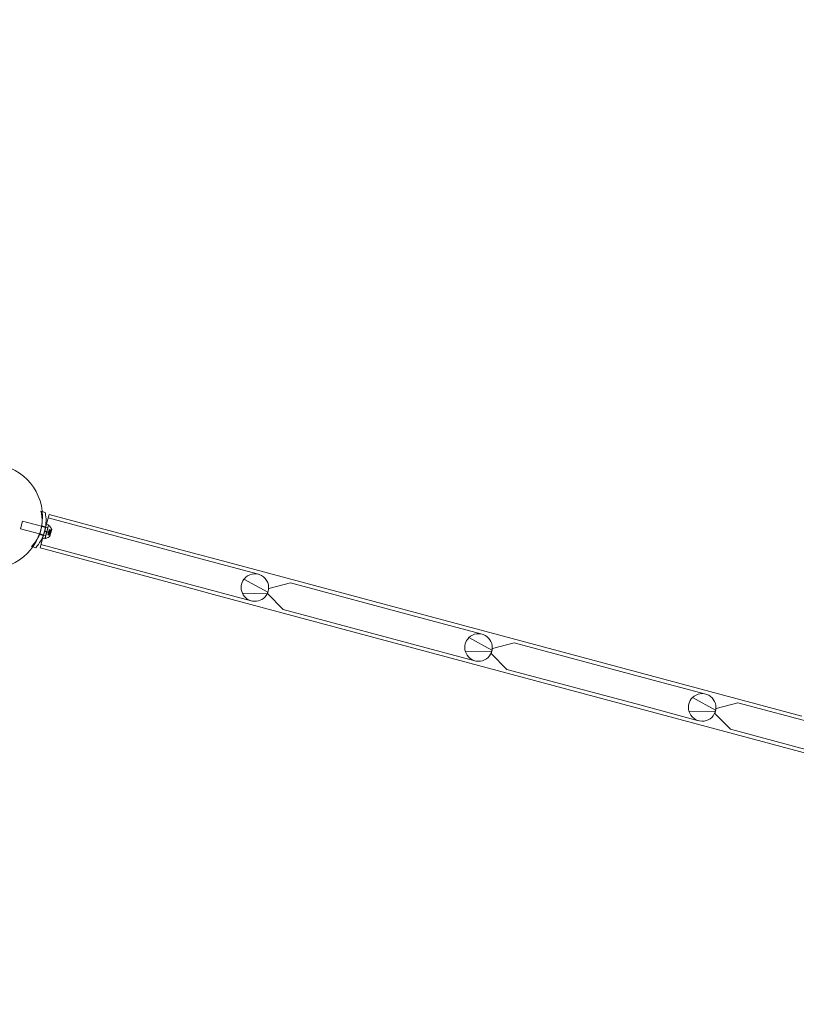
# Model space of a CAD drawing. Extents: x -4813 to -3893, y -730 to -112.
# Drawn here: x -4398 to -4361, y -475 to -428 of the extents above; entities that cross this region are included whole.
import ezdxf

# ---------------------------------------------------------------- set-up
doc = ezdxf.new("R2010")
doc.units = 0
doc.header["$MEASUREMENT"] = 0
doc.header["$PDMODE"] = 68
doc.header["$PDSIZE"] = 5
doc.styles.get("Standard").update_dxf_attribs({"font": 'Helvetica LT 57 Condensed_0.ttf'})
doc.dimstyles.new('FEET-METERS', dxfattribs={"dimtxt": 12, "dimasz": 7, "dimexe": 3, "dimexo": 3, "dimgap": 3, "dimtad": 0, "dimdec": 1, "dimzin": 3, "dimdsep": 46, "dimlunit": 4, "dimtxsty": 'Standard', "dimcen": 0.09, "dimadec": 0, "dimazin": 0, "dimtfac": 2, "dimtdec": 1, "dimtofl": 0, "dimtmove": 0, "dimatfit": 3, "dimfxl": 1, "dimfrac": 2, "dimtolj": 1, "dimtzin": 3, "dimarcsym": 0})

# ---------------------------------------------------------------- blocks, each defined once
blk = doc.blocks.new('*D151')
at = {"color": 0, "lineweight": -2, "transparency": 16777216}
for p, q in [((-4547.752, -282.307), (-4547.752, -126.436)), ((-3960.844, -441.632), (-3960.844, -126.436)), ((-4540.752, -129.436), (-4369.771, -129.436)), ((-3967.844, -129.436), (-4259.536, -129.436))]:
    blk.add_line(p, q, dxfattribs=at)
at = {"color": 0, "lineweight": 0, "transparency": 16777216}
for points in [[(-4540.752, -128.269), (-4540.752, -130.603), (-4547.752, -129.436)], [(-3967.844, -128.269), (-3967.844, -130.603), (-3960.844, -129.436)]]:
    blk.add_solid(points, dxfattribs=at)
at = {"layer": 'DEFPOINTS', "color": 0, "lineweight": 0, "transparency": 16777216}
for p in [(-4547.752, -129.436), (-4547.752, -285.307), (-3960.844, -444.632)]:
    blk.add_point(p, dxfattribs=at)
at = {"color": 0, "lineweight": 0, "transparency": 16777216, "insert": (-4314.654, -129.436), "char_height": 12, "attachment_point": 5}
blk.add_mtext('\\A1;48\'-11" [14.9M]', dxfattribs=at)
blk = doc.blocks.new('*D152')
at = {"color": 0, "lineweight": -2, "transparency": 16777216}
for p, q in [((-4299.588, -159.37), (-4584.384, -159.37)), ((-4581.384, -166.37), (-4581.384, -325.029)), ((-4581.384, -677.368), (-4581.384, -427.197)), ((-4171.587, -684.368), (-4584.384, -684.368))]:
    blk.add_line(p, q, dxfattribs=at)
at = {"color": 0, "lineweight": 0, "transparency": 16777216}
for points in [[(-4582.551, -166.37), (-4580.217, -166.37), (-4581.384, -159.37)], [(-4582.551, -677.368), (-4580.217, -677.368), (-4581.384, -684.368)]]:
    blk.add_solid(points, dxfattribs=at)
at = {"layer": 'DEFPOINTS', "color": 0, "lineweight": 0, "transparency": 16777216}
for p in [(-4296.588, -159.37), (-4581.384, -684.368), (-4168.587, -684.368)]:
    blk.add_point(p, dxfattribs=at)
at = {"color": 0, "lineweight": 0, "transparency": 16777216, "insert": (-4581.384, -376.113), "char_height": 12, "attachment_point": 5, "rotation": 90}
blk.add_mtext('\\A1;43\'-9" [13.3M]', dxfattribs=at)
blk = doc.blocks.new('new block')
at = {"color": 0, "linetype": 'Continuous', "lineweight": 0}
for p, q in [((-4397.459, -451.767), (-4397.396, -451.784)), ((-4397.396, -451.784), (-4397.253, -451.823)), ((-4397.236, -452.539), (-4397.07, -451.918)), ((-4390.238, -453.749), (-4397.07, -451.918)), ((-4398.434, -452.606), (-4398.337, -452.244)), ((-4397.429, -452.487), (-4398.337, -452.244)), ((-4397.42, -452.49), (-4397.429, -452.487)), ((-4397.238, -452.538), (-4397.42, -452.49)), ((-4397.415, -452.458), (-4397.233, -452.507)), ((-4397.274, -452.707), (-4397.189, -452.39)), ((-4397.259, -453.05), (-4397.097, -452.447)), ((-4397.092, -452.416), (-4397.189, -452.39)), ((-4397.177, -452.733), (-4397.092, -452.416)), ((-4397.115, -452.085), (-4390.051, -453.977)), ((-4397.097, -452.447), (-4397.058, -452.457)), ((-4397.527, -452.849), (-4398.434, -452.606)), ((-4397.529, -452.881), (-4397.346, -452.93)), ((-4397.517, -452.852), (-4397.527, -452.849)), ((-4397.335, -452.901), (-4397.517, -452.852)), ((-4397.5, -453.522), (-4397.333, -452.901)), ((-4397.367, -453.054), (-4397.282, -452.737)), ((-4397.326, -452.903), (-4397.335, -452.901)), ((-4397.333, -452.901), (-4397.236, -452.539)), ((-4397.231, -452.934), (-4397.327, -452.908)), ((-4397.229, -452.929), (-4397.326, -452.903)), ((-4397.274, -452.707), (-4397.282, -452.737)), ((-4397.282, -452.737), (-4397.185, -452.763)), ((-4397.274, -452.707), (-4397.177, -452.733)), ((-4397.27, -453.08), (-4397.185, -452.763)), ((-4397.229, -452.541), (-4397.238, -452.538)), ((-4397.132, -452.567), (-4397.229, -452.541)), ((-4397.227, -452.93), (-4397.229, -452.929)), ((-4397.131, -452.562), (-4397.228, -452.536)), ((-4397.177, -452.733), (-4397.185, -452.763)), ((-4397.129, -452.567), (-4397.132, -452.567)), ((-4397.127, -452.899), (-4397.124, -452.891)), ((-4397.034, -452.924), (-4397.127, -452.899)), ((-4397.126, -452.763), (-4397.082, -452.733)), ((-4397.126, -452.763), (-4397.103, -452.81)), ((-4397.037, -452.922), (-4397.126, -452.898)), ((-4397.107, -452.824), (-4397.124, -452.891)), ((-4397.034, -452.913), (-4397.124, -452.889)), ((-4397.065, -452.886), (-4397.119, -452.871)), ((-4397.066, -452.886), (-4397.119, -452.871)), ((-4397.008, -452.866), (-4397.111, -452.839)), ((-4397.106, -452.82), (-4397.107, -452.824)), ((-4397.095, -452.78), (-4397.106, -452.82)), ((-4397.052, -452.835), (-4397.106, -452.82)), ((-4397.052, -452.837), (-4397.106, -452.822)), ((-4397.095, -452.78), (-4397.09, -452.764)), ((-4397.005, -452.804), (-4397.095, -452.78)), ((-4397.08, -452.723), (-4397.09, -452.764)), ((-4397, -452.787), (-4397.09, -452.763)), ((-4397.079, -452.72), (-4397.08, -452.723)), ((-4397.061, -452.653), (-4397.079, -452.72)), ((-4397.025, -452.735), (-4397.079, -452.72)), ((-4397.026, -452.737), (-4397.079, -452.723)), ((-4396.972, -452.732), (-4397.075, -452.704)), ((-4397.012, -452.686), (-4397.066, -452.672)), ((-4397.012, -452.686), (-4397.066, -452.672)), ((-4397.066, -452.886), (-4397.039, -452.939)), ((-4397.061, -452.653), (-4397.058, -452.644)), ((-4396.971, -452.678), (-4397.061, -452.653)), ((-4396.969, -452.669), (-4397.059, -452.645)), ((-4396.966, -452.669), (-4397.058, -452.644)), ((-4397.027, -452.958), (-4396.942, -452.642)), ((-4397.012, -452.686), (-4396.963, -452.653)), ((-4397.008, -452.866), (-4396.972, -452.732)), ((-4397.455, -453.355), (-4390.392, -455.248)), ((-4397.27, -453.08), (-4397.367, -453.054)), ((-4397.259, -453.05), (-4397.219, -453.061)), ((-4397.851, -453.474), (-4397.912, -453.458)), ((-4397.706, -453.513), (-4397.851, -453.474)), ((-4390.668, -455.352), (-4397.5, -453.522)), ((-4388.789, -454.137), (-4390.238, -453.749)), ((-4387.064, -454.778), (-4390.051, -453.977)), ((-4361.102, -461.556), (-4388.789, -454.137)), ((-4390.392, -455.248), (-4387.405, -456.048)), ((-4387.755, -455.011), (-4386.618, -455.627)), ((-4385.538, -455.187), (-4386.567, -455.462)), ((-4385.538, -455.187), (-4379.366, -456.841)), ((-4390.668, -455.352), (-4389.219, -455.74)), ((-4326.24, -472.616), (-4389.219, -455.74)), ((-4386.651, -455.716), (-4387.834, -455.683)), ((-4386.632, -455.704), (-4386.567, -455.462)), ((-4386.632, -455.704), (-4385.879, -456.457)), ((-4386.63, -455.672), (-4386.618, -455.627)), ((-4386.618, -455.627), (-4386.613, -455.629)), ((-4385.879, -456.457), (-4379.706, -458.111)), ((-4376.379, -457.641), (-4379.366, -456.841)), ((-4379.706, -458.111), (-4376.719, -458.911)), ((-4377.007, -457.805), (-4375.908, -458.4)), ((-4374.853, -458.05), (-4375.881, -458.326)), ((-4374.853, -458.05), (-4368.68, -459.704)), ((-4375.932, -458.489), (-4377.182, -458.455)), ((-4375.946, -458.567), (-4375.881, -458.326)), ((-4375.946, -458.567), (-4375.193, -459.32)), ((-4375.932, -458.489), (-4375.908, -458.4)), ((-4375.927, -458.49), (-4375.932, -458.489)), ((-4375.908, -458.4), (-4375.903, -458.402)), ((-4375.193, -459.32), (-4369.021, -460.974)), ((-4365.693, -460.504), (-4368.68, -459.704)), ((-4369.021, -460.974), (-4366.033, -461.774)), ((-4366.322, -460.668), (-4365.223, -461.264)), ((-4364.167, -460.913), (-4365.196, -461.189)), ((-4364.167, -460.913), (-4357.995, -462.567)), ((-4365.246, -461.352), (-4366.496, -461.318)), ((-4365.261, -461.43), (-4365.196, -461.189)), ((-4365.261, -461.43), (-4364.507, -462.183)), ((-4365.246, -461.352), (-4365.223, -461.264)), ((-4365.242, -461.353), (-4365.246, -461.352)), ((-4365.223, -461.264), (-4365.218, -461.265)), ((-4364.507, -462.183), (-4358.335, -463.837))]:
    blk.add_line(p, q, dxfattribs=at)
blk.add_circle((-4399.885, -452.02), 2.5, dxfattribs=at)
blk.add_circle((-4399.885, -452.02), 2.5, dxfattribs=at)
for centre, radius, start, end in [((-4397.066, -452.487), 0.0312, 41.8703, 75), ((-4397.404, -452.79), 0.485, 17.9261, 41.8703), ((-4397.353, -452.599), 0.485, 288.1297, 312.0739), ((-4396.983, -452.912), 0.0625, 206.0708, 224.9968), ((-4397.029, -452.958), 0.0025, 311.8769, 345), ((-4397.029, -452.958), 0.0025, 345, 44.9968), ((-4396.928, -452.705), 0.0625, 105.0032, 123.9292), ((-4396.945, -452.642), 0.0025, 285.0032, 345), ((-4396.945, -452.642), 0.0025, 345, 18.1231), ((-4397.211, -453.031), 0.0312, 255, 288.1297), ((-4387.234, -455.413), 0.657, -19.155, 142.3575), ((-4387.234, -455.413), 0.658, 142.3575, 204.3019), ((-4387.234, -455.413), 0.658, 204.3019, 332.5971), ((-4387.234, -455.413), 0.658, 332.5971, 336.834), ((-4387.234, -455.413), 0.658, 336.834, 340.845), ((-4376.549, -458.276), 0.657, -11.0098, 134.2186), ((-4376.549, -458.276), 0.658, 134.2186, 195.7815), ((-4376.549, -458.276), 0.658, 195.7815, 341.0098), ((-4376.549, -458.276), 0.658, 341.0098, 348.9902), ((-4365.863, -461.139), 0.657, -11.0098, 134.2186), ((-4365.863, -461.139), 0.658, 134.2186, 195.7815), ((-4365.863, -461.139), 0.658, 195.7815, 341.0098), ((-4365.863, -461.139), 0.658, 341.0098, 348.9902)]:
    blk.add_arc(centre, radius, start, end, dxfattribs=at)
for points, knots in [([(-4397.253, -451.823), (-4397.245, -451.859), (-4397.238, -451.897), (-4397.214, -452.062), (-4397.207, -452.195), (-4397.222, -452.461), (-4397.243, -452.594), (-4397.312, -452.85), (-4397.36, -452.976), (-4397.48, -453.213), (-4397.552, -453.325), (-4397.656, -453.456), (-4397.681, -453.485), (-4397.706, -453.513)], [9.480304, 9.480304, 9.480304, 9.480304, 9.597784, 9.597784, 9.99562, 9.99562, 10.393456, 10.393456, 10.791292, 10.791292, 11.189128, 11.189128, 11.306609, 11.306609, 11.306609, 11.306609]), ([(-4397.401, -452.299), (-4397.396, -452.188), (-4397.401, -452.077), (-4397.427, -451.901), (-4397.441, -451.833), (-4397.459, -451.767)], [3.2797574, 3.2797574, 3.2797574, 3.2797574, 3.6087929, 3.6087929, 3.8190498, 3.8190498, 3.8190498, 3.8190498]), ([(-4397.602, -453.038), (-4397.596, -453.027), (-4397.59, -453.016), (-4397.531, -452.899), (-4397.489, -452.787), (-4397.428, -452.56), (-4397.409, -452.442), (-4397.402, -452.315), (-4397.401, -452.307), (-4397.401, -452.299)], [2.51504, 2.51504, 2.51504, 2.51504, 2.5520066, 2.5520066, 2.9042687, 2.9042687, 3.2565308, 3.2565308, 3.2797574, 3.2797574, 3.2797574, 3.2797574]), ([(-4397.065, -452.886), (-4397.065, -452.886), (-4397.065, -452.886), (-4397.065, -452.886), (-4397.065, -452.886), (-4397.065, -452.886)], [0.006463967, 0.006463967, 0.006463967, 0.006463967, 0.007125803, 0.007125803, 0.007719964, 0.007719964, 0.007719964, 0.007719964]), ([(-4397.051, -452.834), (-4397.051, -452.834), (-4397.051, -452.834), (-4397.052, -452.834), (-4397.052, -452.835), (-4397.052, -452.835)], [0.006463967, 0.006463967, 0.006463967, 0.006463967, 0.007125803, 0.007125803, 0.007719964, 0.007719964, 0.007719964, 0.007719964]), ([(-4397.052, -452.838), (-4397.052, -452.838), (-4397.052, -452.838), (-4397.052, -452.837), (-4397.052, -452.836), (-4397.052, -452.835), (-4397.052, -452.835), (-4397.052, -452.835)], [0.006463967, 0.006463967, 0.006463967, 0.006463967, 0.007125803, 0.007125803, 0.009029787, 0.009029787, 0.010339612, 0.010339612, 0.010339612, 0.010339612]), ([(-4397.037, -452.922), (-4397.036, -452.922), (-4397.036, -452.923), (-4397.035, -452.923), (-4397.035, -452.923), (-4397.035, -452.923)], [0.007300399, 0.007300399, 0.007300399, 0.007300399, 0.009949303, 0.009949303, 0.010414835, 0.010414835, 0.010414835, 0.010414835]), ([(-4397.033, -452.916), (-4397.033, -452.917), (-4397.033, -452.917), (-4397.033, -452.918), (-4397.033, -452.919), (-4397.032, -452.92), (-4397.032, -452.921), (-4397.032, -452.922), (-4397.032, -452.922), (-4397.032, -452.923), (-4397.032, -452.923), (-4397.032, -452.923), (-4397.032, -452.923), (-4397.032, -452.923), (-4397.032, -452.923), (-4397.032, -452.923), (-4397.032, -452.923), (-4397.032, -452.923), (-4397.032, -452.923), (-4397.032, -452.923), (-4397.032, -452.923), (-4397.033, -452.923), (-4397.033, -452.923), (-4397.033, -452.924), (-4397.033, -452.924), (-4397.034, -452.924), (-4397.034, -452.924), (-4397.035, -452.924), (-4397.035, -452.923), (-4397.035, -452.923)], [0, 0, 0, 0, 0.00041106, 0.00041106, 0.0035373, 0.0035373, 0.00597776, 0.00597776, 0.00795862, 0.00795862, 0.008168, 0.008168, 0.00825376, 0.00825376, 0.00831721, 0.00831721, 0.00838612, 0.00838612, 0.00848005, 0.00848005, 0.00869554, 0.00869554, 0.01012717, 0.01012717, 0.01214334, 0.01214334, 0.01467282, 0.01467282, 0.01665013, 0.01665013, 0.01665013, 0.01665013]), ([(-4397.035, -452.923), (-4397.035, -452.923), (-4397.035, -452.923), (-4397.034, -452.924), (-4397.034, -452.924), (-4397.033, -452.924), (-4397.033, -452.924), (-4397.033, -452.924), (-4397.033, -452.923), (-4397.032, -452.923), (-4397.032, -452.923), (-4397.032, -452.923), (-4397.032, -452.923), (-4397.032, -452.923), (-4397.032, -452.923), (-4397.032, -452.923), (-4397.032, -452.923), (-4397.032, -452.923), (-4397.032, -452.923), (-4397.032, -452.923), (-4397.032, -452.923), (-4397.032, -452.922), (-4397.032, -452.922), (-4397.032, -452.921), (-4397.032, -452.921), (-4397.032, -452.92), (-4397.033, -452.919), (-4397.033, -452.918), (-4397.033, -452.917), (-4397.033, -452.916)], [0, 0, 0, 0, 0.00041176, 0.00041176, 0.00365422, 0.00365422, 0.00610875, 0.00610875, 0.00796436, 0.00796436, 0.00817423, 0.00817423, 0.00825796, 0.00825796, 0.00832097, 0.00832097, 0.00839048, 0.00839048, 0.00848722, 0.00848722, 0.00871815, 0.00871815, 0.01015814, 0.01015814, 0.01218673, 0.01218673, 0.01468858, 0.01468858, 0.01665151, 0.01665151, 0.01665151, 0.01665151]), ([(-4397.033, -452.916), (-4397.033, -452.916), (-4397.033, -452.916), (-4397.034, -452.916), (-4397.034, -452.915), (-4397.034, -452.915)], [0.026417714, 0.026417714, 0.026417714, 0.026417714, 0.026883246, 0.026883246, 0.028070805, 0.028070805, 0.028070805, 0.028070805]), ([(-4397.025, -452.738), (-4397.026, -452.738), (-4397.026, -452.738), (-4397.026, -452.737), (-4397.026, -452.736), (-4397.025, -452.736), (-4397.025, -452.735), (-4397.025, -452.735)], [0.006463967, 0.006463967, 0.006463967, 0.006463967, 0.007125803, 0.007125803, 0.009029787, 0.009029787, 0.010339612, 0.010339612, 0.010339612, 0.010339612]), ([(-4397.024, -452.734), (-4397.024, -452.734), (-4397.025, -452.734), (-4397.025, -452.734), (-4397.025, -452.735), (-4397.025, -452.735)], [0.006463967, 0.006463967, 0.006463967, 0.006463967, 0.007125803, 0.007125803, 0.007719964, 0.007719964, 0.007719964, 0.007719964]), ([(-4397.011, -452.686), (-4397.012, -452.686), (-4397.012, -452.686), (-4397.012, -452.686), (-4397.012, -452.686), (-4397.012, -452.686)], [0.006463967, 0.006463967, 0.006463967, 0.006463967, 0.007125803, 0.007125803, 0.009029787, 0.009029787, 0.009029787, 0.009029787]), ([(-4397.005, -452.804), (-4397.004, -452.804), (-4397.004, -452.803), (-4397.003, -452.803), (-4397.003, -452.803), (-4397.003, -452.803)], [0.007300399, 0.007300399, 0.007300399, 0.007300399, 0.009949303, 0.009949303, 0.010414835, 0.010414835, 0.010414835, 0.010414835]), ([(-4396.999, -452.789), (-4396.999, -452.789), (-4396.999, -452.789), (-4396.999, -452.79), (-4396.998, -452.791), (-4396.998, -452.793), (-4396.998, -452.793), (-4396.998, -452.795), (-4396.998, -452.796), (-4396.998, -452.796), (-4396.998, -452.796), (-4396.999, -452.796), (-4396.999, -452.797), (-4396.999, -452.797), (-4396.999, -452.797), (-4396.999, -452.797), (-4396.999, -452.797), (-4396.999, -452.797), (-4396.999, -452.797), (-4396.999, -452.797), (-4396.999, -452.797), (-4396.999, -452.797), (-4396.999, -452.798), (-4396.999, -452.799), (-4397, -452.799), (-4397.001, -452.801), (-4397.001, -452.801), (-4397.002, -452.802), (-4397.002, -452.802), (-4397.003, -452.803)], [0, 0, 0, 0, 0.00041348, 0.00041348, 0.00335938, 0.00335938, 0.00572359, 0.00572359, 0.00794646, 0.00794646, 0.00816387, 0.00816387, 0.00825132, 0.00825132, 0.00831543, 0.00831543, 0.00838451, 0.00838451, 0.0084777, 0.0084777, 0.00868732, 0.00868732, 0.01011652, 0.01011652, 0.01212817, 0.01212817, 0.01466672, 0.01466672, 0.01664861, 0.01664861, 0.01664861, 0.01664861]), ([(-4397.003, -452.803), (-4397.003, -452.803), (-4397.003, -452.803), (-4397.002, -452.802), (-4397.001, -452.802), (-4397, -452.8), (-4397, -452.8), (-4396.999, -452.798), (-4396.999, -452.798), (-4396.999, -452.797), (-4396.999, -452.797), (-4396.999, -452.797), (-4396.999, -452.797), (-4396.999, -452.797), (-4396.999, -452.797), (-4396.999, -452.797), (-4396.999, -452.797), (-4396.999, -452.797), (-4396.999, -452.796), (-4396.998, -452.796), (-4396.998, -452.796), (-4396.998, -452.796), (-4396.998, -452.795), (-4396.998, -452.794), (-4396.998, -452.794), (-4396.998, -452.792), (-4396.998, -452.791), (-4396.999, -452.79), (-4396.999, -452.79), (-4396.999, -452.789)], [0, 0, 0, 0, 0.00041393, 0.00041393, 0.00331032, 0.00331032, 0.00567645, 0.00567645, 0.00794407, 0.00794407, 0.00816309, 0.00816309, 0.00825092, 0.00825092, 0.00831521, 0.00831521, 0.00838441, 0.00838441, 0.0084776, 0.0084776, 0.00868657, 0.00868657, 0.01011525, 0.01011525, 0.0121263, 0.0121263, 0.01466595, 0.01466595, 0.01664838, 0.01664838, 0.01664838, 0.01664838]), ([(-4396.999, -452.789), (-4396.999, -452.789), (-4396.999, -452.789), (-4396.999, -452.789), (-4397, -452.788), (-4397, -452.788)], [0.026417714, 0.026417714, 0.026417714, 0.026417714, 0.026883246, 0.026883246, 0.028070805, 0.028070805, 0.028070805, 0.028070805]), ([(-4396.971, -452.678), (-4396.97, -452.677), (-4396.97, -452.676), (-4396.969, -452.676), (-4396.969, -452.676), (-4396.969, -452.675)], [0.007300399, 0.007300399, 0.007300399, 0.007300399, 0.009949303, 0.009949303, 0.010414835, 0.010414835, 0.010414835, 0.010414835]), ([(-4396.967, -452.669), (-4396.967, -452.669), (-4396.967, -452.669), (-4396.966, -452.669), (-4396.966, -452.669), (-4396.965, -452.669), (-4396.965, -452.669), (-4396.965, -452.67), (-4396.965, -452.67), (-4396.965, -452.67), (-4396.965, -452.67), (-4396.965, -452.67), (-4396.965, -452.67), (-4396.965, -452.67), (-4396.965, -452.67), (-4396.965, -452.67), (-4396.965, -452.67), (-4396.965, -452.67), (-4396.965, -452.67), (-4396.965, -452.67), (-4396.965, -452.67), (-4396.965, -452.671), (-4396.965, -452.671), (-4396.965, -452.672), (-4396.966, -452.672), (-4396.966, -452.673), (-4396.967, -452.674), (-4396.968, -452.675), (-4396.968, -452.675), (-4396.969, -452.675)], [0, 0, 0, 0, 0.00041232, 0.00041232, 0.00367036, 0.00367036, 0.0061271, 0.0061271, 0.00796491, 0.00796491, 0.00815345, 0.00815345, 0.00825503, 0.00825503, 0.00831852, 0.00831852, 0.00838777, 0.00838777, 0.00848273, 0.00848273, 0.00870295, 0.00870295, 0.01013563, 0.01013563, 0.01215525, 0.01215525, 0.01467787, 0.01467787, 0.0166517, 0.0166517, 0.0166517, 0.0166517]), ([(-4396.969, -452.675), (-4396.969, -452.675), (-4396.969, -452.675), (-4396.968, -452.674), (-4396.967, -452.674), (-4396.966, -452.673), (-4396.966, -452.672), (-4396.965, -452.671), (-4396.965, -452.671), (-4396.965, -452.67), (-4396.965, -452.67), (-4396.965, -452.67), (-4396.965, -452.67), (-4396.965, -452.67), (-4396.965, -452.67), (-4396.965, -452.67), (-4396.965, -452.67), (-4396.965, -452.67), (-4396.965, -452.67), (-4396.965, -452.67), (-4396.965, -452.67), (-4396.965, -452.67), (-4396.965, -452.67), (-4396.965, -452.669), (-4396.965, -452.669), (-4396.965, -452.669), (-4396.966, -452.669), (-4396.966, -452.669), (-4396.967, -452.669), (-4396.967, -452.669)], [0, 0, 0, 0, 0.00041133, 0.00041133, 0.0035034, 0.0035034, 0.00594033, 0.00594033, 0.00795678, 0.00795678, 0.00816734, 0.00816734, 0.00825334, 0.00825334, 0.00831687, 0.00831687, 0.00838579, 0.00838579, 0.00847957, 0.00847957, 0.00869405, 0.00869405, 0.01012524, 0.01012524, 0.01214061, 0.01214061, 0.01467168, 0.01467168, 0.01664979, 0.01664979, 0.01664979, 0.01664979]), ([(-4396.967, -452.669), (-4396.967, -452.669), (-4396.967, -452.669), (-4396.967, -452.669), (-4396.968, -452.669), (-4396.968, -452.669)], [0.026417714, 0.026417714, 0.026417714, 0.026417714, 0.026883246, 0.026883246, 0.028070805, 0.028070805, 0.028070805, 0.028070805]), ([(-4397.912, -453.458), (-4397.864, -453.41), (-4397.818, -453.358), (-4397.71, -453.222), (-4397.652, -453.132), (-4397.602, -453.038)], [1.9894876, 1.9894876, 1.9894876, 1.9894876, 2.1997446, 2.1997446, 2.51504, 2.51504, 2.51504, 2.51504])]:
    blk.add_open_spline(points, degree=3, knots=knots, dxfattribs=at)
for points in [[(-4397.066, -452.886), (-4397.066, -452.886), (-4397.066, -452.886), (-4397.065, -452.886)], [(-4397.066, -452.886), (-4397.066, -452.886), (-4397.066, -452.886), (-4397.065, -452.886)], [(-4397.066, -452.886), (-4397.066, -452.886), (-4397.066, -452.886), (-4397.065, -452.886)], [(-4397.066, -452.886), (-4397.066, -452.886), (-4397.066, -452.886), (-4397.065, -452.886)], [(-4397.034, -452.913), (-4397.034, -452.914), (-4397.034, -452.914), (-4397.034, -452.915)], [(-4397, -452.787), (-4397, -452.787), (-4397, -452.788), (-4397, -452.788)], [(-4396.969, -452.669), (-4396.968, -452.669), (-4396.968, -452.669), (-4396.968, -452.669)]]:
    blk.add_open_spline(points, degree=3, dxfattribs=at)
for points, weights in [([(-4397.065, -452.886), (-4397.058, -452.9), (-4397.036, -452.923)], [1.2877924798, 1.2144124615, 1.05685445761]), ([(-4397.037, -452.922), (-4397.059, -452.899), (-4397.065, -452.886)], [1.06120691497, 1.21890298912, 1.29071555247]), ([(-4397.005, -452.804), (-4397.038, -452.821), (-4397.052, -452.835)], [1.06120691497, 1.21890298912, 1.29071555247]), ([(-4397.034, -452.913), (-4397.05, -452.867), (-4397.052, -452.837)], [1.06120691497, 1.21890298912, 1.29071555247]), ([(-4397.052, -452.838), (-4397.05, -452.869), (-4397.034, -452.915)], [1.2877924798, 1.2144124615, 1.05685445761]), ([(-4397.051, -452.834), (-4397.037, -452.82), (-4397.004, -452.803)], [1.2877924798, 1.2144124615, 1.05685445761]), ([(-4397, -452.787), (-4397.02, -452.756), (-4397.026, -452.737)], [1.06120691497, 1.21890298912, 1.29071555247]), ([(-4396.971, -452.678), (-4397.008, -452.71), (-4397.025, -452.735)], [1.06120691497, 1.21890298912, 1.29071555247]), ([(-4397.025, -452.738), (-4397.02, -452.757), (-4397, -452.788)], [1.2877924798, 1.2144124615, 1.05685445761]), ([(-4397.024, -452.734), (-4397.007, -452.709), (-4396.97, -452.677)], [1.2877924798, 1.2144124615, 1.05685445761]), ([(-4396.969, -452.669), (-4396.999, -452.678), (-4397.012, -452.686)], [1.06120691497, 1.21890298912, 1.29071555247]), ([(-4397.011, -452.686), (-4396.998, -452.677), (-4396.968, -452.669)], [1.2877924798, 1.2144124615, 1.05685445761])]:
    blk.add_rational_spline(points, weights, degree=2, dxfattribs=at)
blk = doc.blocks.new('b505262')
at = {"lineweight": 0}
blk.add_blockref('new block', (439.719, 361.197), dxfattribs=at)

msp = doc.modelspace()

# ---------------------------------------------------------------- block references
at = {"lineweight": 0}
msp.add_blockref('b505262', (-439.719, -361.197), dxfattribs=at)

# ---------------------------------------------------------------- dimensions: what is measured, and where the dimension line sits
dim = msp.add_linear_dim(base=(-4547.752, -129.436), p1=(-3960.844, -444.632), p2=(-4547.752, -285.307), dimstyle='FEET-METERS', dxfattribs=at)
dim.commit()
dim.dimension.update_dxf_attribs({"geometry": '*D151', "text_midpoint": (-4314.654, -129.436), "dimtype": 160})
dim = msp.add_linear_dim(base=(-4581.384, -684.368), p1=(-4296.588, -159.37), p2=(-4168.587, -684.368), angle=90, dimstyle='FEET-METERS', dxfattribs=at)
dim.commit()
dim.dimension.update_dxf_attribs({"geometry": '*D152', "text_midpoint": (-4581.384, -376.113), "dimtype": 160})

doc.saveas('drawing.dxf')
